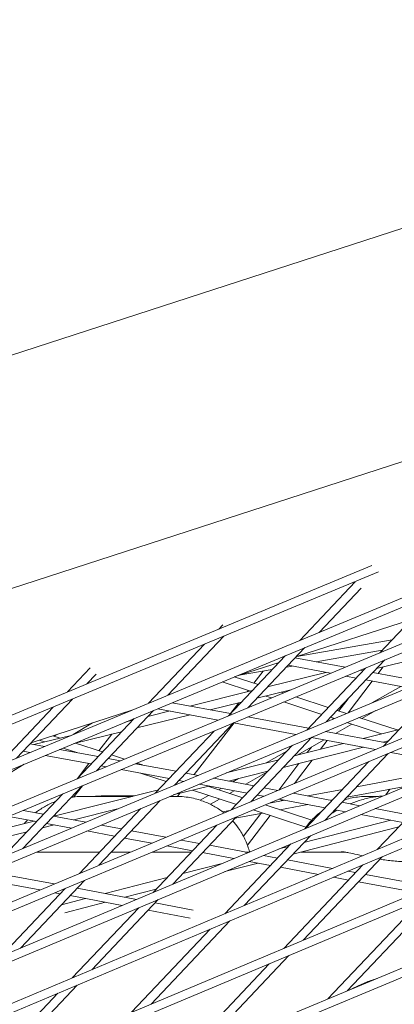
# Model space of a CAD drawing. Units: millimetres. Extents: x -4811 to 3814, y -4632 to 3814.
# Drawn here: x -814 to -748, y 1509 to 1682 of the extents above; entities that cross this region are included whole.
import ezdxf

# ---------------------------------------------------------------- set-up
doc = ezdxf.new("R2010")
doc.units = ezdxf.units.MM
doc.linetypes.add('STRICHPUNKT', pattern=[25.4, 12.7, -6.35, 0, -6.35])
doc.layers.add('BEM-SI-MIN', color=255, linetype='Continuous')
doc.layers.add('SICHER-MIN', color=7, linetype='STRICHPUNKT')
doc.layers.add('DNA Tower XL.04', color=252, linetype='Continuous', plot=False)
doc.styles.get("Standard").update_dxf_attribs({"font": 'arial.ttf'})
doc.dimstyles.new('Europa 1-75', dxfattribs={"dimscale": 50, "dimtxt": 2.5, "dimasz": 3, "dimexe": 2, "dimexo": 2.5, "dimgap": 2, "dimtad": 0, "dimdec": 3, "dimlfac": 0.001, "dimzin": 0, "dimtxsty": 'Standard', "dimcen": 0, "dimadec": 0, "dimazin": 0, "dimtfac": 1, "dimtdec": 3, "dimtofl": 0, "dimtmove": 0, "dimatfit": 3, "dimfxl": 2, "dimfxlon": 1, "dimtolj": 1, "dimtzin": 0, "dimlwd": -1, "dimlwe": -1, "dimarcsym": 0})

# ---------------------------------------------------------------- blocks, each defined once
blk = doc.blocks.new('*D84')
at = {"layer": 'BEM-SI-MIN', "color": 0, "transparency": 16777216}
for p, q in [((-4322.98, 1987.88), (-4422.14, 1987.88)), ((-4322.14, 1837.88), (-4322.14, 381.91)), ((-4322.14, -1837.93), (-4322.14, -381.95)), ((-4322.93, -1987.93), (-4422.14, -1987.93))]:
    blk.add_line(p, q, dxfattribs=at)
for points in [[(-4347.14, 1837.88), (-4297.14, 1837.88), (-4322.14, 1987.88)], [(-4347.14, -1837.93), (-4297.14, -1837.93), (-4322.14, -1987.93)]]:
    blk.add_solid(points, dxfattribs=at)
at = {"layer": 'BEM-SI-MIN', "color": 0, "transparency": 16777216, "insert": (-4322.14, -0.02), "char_height": 125, "attachment_point": 5, "rotation": 90}
blk.add_mtext('\\A1;3,976m', dxfattribs=at)
blk = doc.blocks.new('*D86')
at = {"layer": 'BEM-SI-MIN', "color": 0, "transparency": 16777216}
for p, q in [((-4610.74, 3813.93), (-4810.74, 3813.93)), ((-4710.74, 3663.93), (-4710.74, 381.46)), ((-4710.74, -3663.93), (-4710.74, -381.46)), ((-4610.74, -3813.93), (-4810.74, -3813.93))]:
    blk.add_line(p, q, dxfattribs=at)
for points in [[(-4735.74, 3663.93), (-4685.74, 3663.93), (-4710.74, 3813.93)], [(-4735.74, -3663.93), (-4685.74, -3663.93), (-4710.74, -3813.93)]]:
    blk.add_solid(points, dxfattribs=at)
at = {"layer": 'BEM-SI-MIN', "color": 0, "transparency": 16777216, "insert": (-4710.74, 0), "char_height": 125, "attachment_point": 5, "rotation": 90}
blk.add_mtext('\\A1;7,628m', dxfattribs=at)

msp = doc.modelspace()

# ---------------------------------------------------------------- linework, layer by layer
at = {"layer": 'DNA Tower XL.04', "color": 7, "linetype": 'Continuous', "lineweight": 0}
for p, q in [((-185.132, 1763.5943, 7739.6859), (-1251.5295, 1315.3219, 7739.6859)), ((-190.4463, 1759.7332, 7739.6859), (-1250.9051, 1313.9572, 7739.6859)), ((-230.8178, 1755.3501, 7739.6859), (-1233.1964, 1333.0766, 7739.6859)), ((-229.6032, 1754.2341, 7739.6859), (-1232.574, 1331.7111, 7739.6859)), ((-230.6486, 1730.5246, 7739.6859), (-1269.4539, 1297.3442, 7739.6859)), ((-317.757, 1727.1483, 7739.6859), (-1214.4567, 1350.61, 7739.6859)), ((-235.8988, 1726.71, 7739.6859), (-1268.8301, 1295.9791, 7739.6859)), ((-316.5527, 1726.0272, 7739.6859), (-1213.8386, 1349.2427, 7739.6859)), ((-404.6955, 1698.9435, 7739.6859), (-1195.3234, 1367.9389, 7739.6859)), ((-403.5007, 1697.8175, 7739.6859), (-1194.7094, 1366.5698, 7739.6859)), ((-925.1999, 1587.5447, 7739.6859), (-594.0635, 1695.1374, 7739.6859)), ((-491.6331, 1670.7341, 7739.6859), (-1175.7973, 1385.0636, 7739.6859)), ((-490.4468, 1669.6039, 7739.6859), (-1175.1871, 1383.6929, 7739.6859)), ((-578.5697, 1642.5177, 7739.6859), (-1155.8789, 1401.9849, 7739.6859)), ((-577.3902, 1641.3842, 7739.6859), (-1155.2722, 1400.6127, 7739.6859)), ((-993.5831, 1524.2179, 7739.6859), (-632.8042, 1641.4421, 7739.6859)), ((-665.505, 1614.2901, 7739.6859), (-1135.5693, 1418.7038, 7739.6859)), ((-664.3298, 1613.1544, 7739.6859), (-1134.9657, 1417.3303, 7739.6859)), ((-1114.9205, 1435.2519, 7739.6859), (-752.4386, 1586.0463, 7739.6859)), ((-1114.3181, 1433.8779, 7739.6859), (-751.264, 1584.9104, 7739.6859)), ((-765.0783, 1572.8592, 7739.6859), (-755.3511, 1583.1543, 7739.6859)), ((-761.6779, 1574.2741, 7739.6859), (-754.3126, 1582.0693, 7739.6859)), ((-750.9981, 1570.6764, 7739.6859), (-741.0079, 1581.2498, 7739.6859)), ((-765.7542, 1569.9597, 7739.6859), (-745.4383, 1576.5607, 7739.6859)), ((-779.3319, 1574.8586, 7739.6859), (-778.6449, 1575.5857, 7739.6859)), ((-788.2777, 1563.2063, 7739.6859), (-778.4609, 1573.5963, 7739.6859)), ((-765.5917, 1570.0125, 7739.6859), (-748.8596, 1572.9397, 7739.6859)), ((-791.6782, 1561.7914, 7739.6859), (-781.8609, 1572.1819, 7739.6859)), ((-774.2178, 1561.002, 7739.6859), (-764.2073, 1571.5969, 7739.6859)), ((-762.2334, 1569.0772, 7739.6859), (-750.5833, 1571.1154, 7739.6859)), ((-751.5731, 1567.8836, 7739.6859), (-733.1933, 1572.4356, 7739.6859)), ((-777.6212, 1559.584, 7739.6859), (-767.6078, 1570.1821, 7739.6859)), ((-757.1328, 1568.1204, 7739.6859), (-765.9324, 1569.7711, 7739.6859)), ((-760.4468, 1558.4918, 7739.6859), (-750.1268, 1569.4144, 7739.6859)), ((-805.9285, 1563.7942, 7739.6859), (-801.9386, 1568.0171, 7739.6859)), ((-776.6532, 1566.4184, 7739.6859), (-768.732, 1568.9921, 7739.6859)), ((-775.7453, 1566.7134, 7739.6859), (-769.9226, 1567.732, 7739.6859)), ((-773.1725, 1565.3141, 7739.6859), (-771.5315, 1567.4506, 7739.6859)), ((-768.9102, 1568.8036, 7739.6859), (-769.1652, 1568.8514, 7739.6859)), ((-767.4503, 1568.1646, 7739.6859), (-766.4431, 1568.3408, 7739.6859)), ((-759.6585, 1567.068, 7739.6859), (-767.1573, 1568.4747, 7739.6859)), ((-763.8551, 1557.0687, 7739.6859), (-753.5302, 1567.9964, 7739.6859)), ((-753.9731, 1567.5277, 7739.6859), (-754.4434, 1567.6159, 7739.6859)), ((-751.3158, 1567.0292, 7739.6859), (-750.456, 1568.1603, 7739.6859)), ((-802.5285, 1565.2087, 7739.6859), (-800.9, 1566.9322, 7739.6859)), ((-772.4348, 1565.0732, 7739.6859), (-776.6035, 1566.4345, 7739.6859)), ((-770.7409, 1564.6819, 7739.6859), (-760.4821, 1567.2225, 7739.6859)), ((-757.0657, 1566.5233, 7739.6859), (-756.9317, 1566.5565, 7739.6859)), ((-755.198, 1566.2313, 7739.6859), (-756.9692, 1566.5635, 7739.6859)), ((-746.0301, 1564.5114, 7739.6859), (-753.445, 1565.9024, 7739.6859)), ((-743.5081, 1565.5645, 7739.6859), (-752.2201, 1567.1988, 7739.6859)), ((-784.4043, 1561.298, 7739.6859), (-773.4349, 1564.0147, 7739.6859)), ((-773.7707, 1563.9315, 7739.6859), (-778.7343, 1565.5525, 7739.6859)), ((-774.3434, 1563.7897, 7739.6859), (-774.1415, 1564.0525, 7739.6859)), ((-772.647, 1562.6645, 7739.6859), (-766.6818, 1564.1418, 7739.6859)), ((-756.5776, 1560.1074, 7739.6859), (-752.3312, 1565.6935, 7739.6859)), ((-747.2959, 1564.7489, 7739.6859), (-752.3915, 1561.8553, 7739.6859)), ((-750.4211, 1554.2019, 7739.6859), (-739.731, 1565.5161, 7739.6859)), ((-814.8776, 1552.1385, 7739.6859), (-805.0575, 1562.532, 7739.6859)), ((-770.0797, 1562.7261, 7739.6859), (-771.0796, 1563.0526, 7739.6859)), ((-767.9566, 1563.6107, 7739.6859), (-768.3317, 1563.7332, 7739.6859)), ((-760.0986, 1561.0445, 7739.6859), (-765.7701, 1562.8967, 7739.6859)), ((-758.2166, 1560.4299, 7739.6859), (-756.5739, 1562.5908, 7739.6859)), ((-818.2781, 1550.7236, 7739.6859), (-808.4576, 1561.1175, 7739.6859)), ((-812.3417, 1554.8225, 7739.6859), (-794.4744, 1560.6279, 7739.6859)), ((-800.8409, 1549.9096, 7739.6859), (-790.8072, 1560.5291, 7739.6859)), ((-779.4162, 1558.8361, 7739.6859), (-790.072, 1560.8351, 7739.6859)), ((-777.2668, 1559.9591, 7739.6859), (-787.5439, 1561.887, 7739.6859)), ((-780.8539, 1560.632, 7739.6859), (-775.341, 1561.9973, 7739.6859)), ((-777.2832, 1559.9621, 7739.6859), (-775.8091, 1561.8814, 7739.6859)), ((-761.238, 1559.8386, 7739.6859), (-767.8933, 1562.0121, 7739.6859)), ((-756.8635, 1559.988, 7739.6859), (-758.5216, 1560.5295, 7739.6859)), ((-751.7297, 1560.5061, 7739.6859), (-754.1834, 1559.1127, 7739.6859)), ((-804.2443, 1548.4916, 7739.6859), (-794.2076, 1559.1143, 7739.6859)), ((-795.6574, 1558.5111, 7739.6859), (-794.5088, 1558.7955, 7739.6859)), ((-794.9801, 1560.4175, 7739.6859), (-794.9323, 1560.4792, 7739.6859)), ((-793.7209, 1557.4453, 7739.6859), (-784.3603, 1559.7636, 7739.6859)), ((-791.8148, 1559.4627, 7739.6859), (-787.9107, 1560.4296, 7739.6859)), ((-763.5546, 1557.3868, 7739.6859), (-774.2011, 1559.384, 7739.6859)), ((-758.9841, 1559.1026, 7739.6859), (-759.6609, 1559.3236, 7739.6859)), ((-759.3379, 1558.9548, 7739.6859), (-759.1776, 1559.1657, 7739.6859)), ((-747.9795, 1557.0867, 7739.6859), (-754.679, 1559.2746, 7739.6859)), ((-801.5135, 1558.3408, 7739.6859), (-804.9157, 1556.2835, 7739.6859)), ((-787.1074, 1547.3598, 7739.6859), (-776.7499, 1558.322, 7739.6859)), ((-783.6448, 1549.2172, 7739.6859), (-776.6546, 1558.3181, 7739.6859)), ((-765.7583, 1556.274, 7739.6859), (-776.7269, 1558.3316, 7739.6859)), ((-755.9476, 1558.1109, 7739.6859), (-758.7951, 1556.4939, 7739.6859)), ((-750.709, 1556.4001, 7739.6859), (-756.7996, 1558.3892, 7739.6859)), ((-753.9498, 1555.585, 7739.6859), (-747.6068, 1557.1804, 7739.6859)), ((-811.8328, 1554.5051, 7739.6859), (-805.3036, 1556.1221, 7739.6859)), ((-808.504, 1556.0694, 7739.6859), (-807.2154, 1555.6486, 7739.6859)), ((-807.7789, 1556.3051, 7739.6859), (-808.2862, 1555.9983, 7739.6859)), ((-804.8325, 1554.6935, 7739.6859), (-796.4149, 1556.7781, 7739.6859)), ((-800.407, 1553.4252, 7739.6859), (-798.1354, 1556.352, 7739.6859)), ((-790.5156, 1545.9367, 7739.6859), (-780.1533, 1556.904, 7739.6859)), ((-773.7139, 1544.4501, 7739.6859), (-762.9834, 1555.8072, 7739.6859)), ((-760.8153, 1555.3467, 7739.6859), (-765.5214, 1552.6743, 7739.6859)), ((-751.7489, 1553.6459, 7739.6859), (-763.0265, 1555.7615, 7739.6859)), ((-749.8423, 1554.8144, 7739.6859), (-760.5502, 1556.8231, 7739.6859)), ((-810.0112, 1554.1633, 7739.6859), (-812.5198, 1554.634, 7739.6859)), ((-810.9261, 1555.2825, 7739.6859), (-809.9634, 1554.968, 7739.6859)), ((-809.9806, 1554.9737, 7739.6859), (-810.0083, 1554.9569, 7739.6859)), ((-800.5605, 1552.3905, 7739.6859), (-807.3199, 1553.6585, 7739.6859)), ((-806.719, 1553.9085, 7739.6859), (-804.1089, 1553.0561, 7739.6859)), ((-804.5243, 1554.7698, 7739.6859), (-799.7772, 1553.2195, 7739.6859)), ((-777.1281, 1543.0207, 7739.6859), (-766.3916, 1554.3841, 7739.6859)), ((-767.9919, 1550.5062, 7739.6859), (-753.903, 1554.05, 7739.6859)), ((-766.0749, 1552.5351, 7739.6859), (-757.4253, 1554.7108, 7739.6859)), ((-763.779, 1553.1126, 7739.6859), (-763.0417, 1554.0824, 7739.6859)), ((-761.4493, 1553.6986, 7739.6859), (-760.2737, 1555.2451, 7739.6859)), ((-750.4275, 1554.9242, 7739.6859), (-749.5238, 1555.1515, 7739.6859)), ((-812.5393, 1553.1114, 7739.6859), (-813.7447, 1553.3376, 7739.6859)), ((-801.7854, 1551.0941, 7739.6859), (-809.848, 1552.6066, 7739.6859)), ((-796.6481, 1551.6565, 7739.6859), (-798.8076, 1552.0616, 7739.6859)), ((-798.2002, 1552.7045, 7739.6859), (-795.9201, 1551.9598, 7739.6859)), ((-778.0088, 1549.5334, 7739.6859), (-768.7819, 1551.8542, 7739.6859)), ((-767.3679, 1553.3508, 7739.6859), (-770.9745, 1551.3027, 7739.6859)), ((-760.6829, 1541.1568, 7739.6859), (-749.5489, 1552.9409, 7739.6859)), ((-737.3662, 1550.9478, 7739.6859), (-749.0666, 1553.1428, 7739.6859)), ((-813.5294, 1551.0748, 7739.6859), (-819.0192, 1547.7551, 7739.6859)), ((-804.1978, 1548.5408, 7739.6859), (-802.1614, 1551.1646, 7739.6859)), ((-799.1738, 1550.6042, 7739.6859), (-800.0324, 1550.7653, 7739.6859)), ((-788.0731, 1548.5218, 7739.6859), (-796.4845, 1550.0997, 7739.6859)), ((-786.8483, 1549.8182, 7739.6859), (-793.9588, 1551.152, 7739.6859)), ((-793.7337, 1551.2458, 7739.6859), (-792.755, 1550.9262, 7739.6859)), ((-768.8001, 1546.5073, 7739.6859), (-765.2327, 1551.2002, 7739.6859)), ((-766.0364, 1547.6644, 7739.6859), (-762.9031, 1551.7862, 7739.6859)), ((-764.1037, 1539.7203, 7739.6859), (-752.963, 1551.5115, 7739.6859)), ((-793.1277, 1549.47, 7739.6859), (-788.5804, 1547.9849, 7739.6859)), ((-782.9645, 1549.0896, 7739.6859), (-785.0953, 1549.4893, 7739.6859)), ((-773.136, 1547.2459, 7739.6859), (-780.2784, 1548.5857, 7739.6859)), ((-777.6141, 1548.0859, 7739.6859), (-770.6989, 1549.8253, 7739.6859)), ((-775.8642, 1548.5261, 7739.6859), (-776.8814, 1547.9484, 7739.6859)), ((-770.8845, 1549.6289, 7739.6859), (-774.598, 1547.5201, 7739.6859)), ((-755.0839, 1547.0827, 7739.6859), (-739.6967, 1549.9692, 7739.6859)), ((-813.768, 1536.2277, 7739.6859), (-803.373, 1547.2296, 7739.6859)), ((-804.8207, 1545.2917, 7739.6859), (-803.2898, 1547.2643, 7739.6859)), ((-787.3256, 1545.6432, 7739.6859), (-781.0896, 1547.2117, 7739.6859)), ((-787.0033, 1547.4699, 7739.6859), (-786.9137, 1547.4406, 7739.6859)), ((-785.4865, 1548.0365, 7739.6859), (-786.3202, 1548.1929, 7739.6859)), ((-774.3609, 1545.9495, 7739.6859), (-782.8004, 1547.5326, 7739.6859)), ((-781.2541, 1547.1703, 7739.6859), (-775.1048, 1545.1621, 7739.6859)), ((-778.9016, 1546.8013, 7739.6859), (-779.3479, 1546.5478, 7739.6859)), ((-768.9235, 1546.4556, 7739.6859), (-771.3831, 1546.917, 7739.6859)), ((-756.8365, 1545.2278, 7739.6859), (-746.2658, 1547.2108, 7739.6859)), ((-751.4581, 1536.0192, 7739.6859), (-739.8923, 1548.2602, 7739.6859)), ((-749.9794, 1545.6514, 7739.6859), (-749.2236, 1546.6559, 7739.6859)), ((-817.1762, 1534.8046, 7739.6859), (-806.7765, 1545.8116, 7739.6859)), ((-808.323, 1541.9083, 7739.6859), (-789.9569, 1546.528, 7739.6859)), ((-794.4826, 1545.3896, 7739.6859), (-803.2057, 1545.3896, 7739.6859)), ((-794.1709, 1545.4681, 7739.6859), (-799.6549, 1545.4681, 7739.6859)), ((-786.7942, 1545.3896, 7739.6859), (-787.9327, 1545.3896, 7739.6859)), ((-786.586, 1545.388, 7739.6859), (-786.166, 1545.9348, 7739.6859)), ((-783.9836, 1546.4838, 7739.6859), (-776.2441, 1543.9563, 7739.6859)), ((-781.1121, 1545.546, 7739.6859), (-782.5795, 1544.7127, 7739.6859)), ((-779.1835, 1544.9162, 7739.6859), (-780.8061, 1543.9948, 7739.6859)), ((-776.6182, 1546.3729, 7739.6859), (-777.4193, 1545.918, 7739.6859)), ((-771.4409, 1545.4017, 7739.6859), (-772.608, 1545.6206, 7739.6859)), ((-760.6487, 1543.3771, 7739.6859), (-768.7586, 1544.8985, 7739.6859)), ((-759.4238, 1544.6735, 7739.6859), (-766.2412, 1545.9524, 7739.6859)), ((-763.6752, 1545.4711, 7739.6859), (-757.5921, 1546.6122, 7739.6859)), ((-751.2466, 1545.3897, 7739.6859), (-753.2057, 1545.3897, 7739.6859)), ((-804.8007, 1541.2476, 7739.6859), (-797.117, 1543.1803, 7739.6859)), ((-803.8351, 1531.8395, 7739.6859), (-793.0522, 1543.252, 7739.6859)), ((-800.4209, 1533.2689, 7739.6859), (-789.6439, 1544.6751, 7739.6859)), ((-773.5278, 1544.6471, 7739.6859), (-773.3679, 1544.5949, 7739.6859)), ((-771.1859, 1543.8823, 7739.6859), (-762.9903, 1541.2059, 7739.6859)), ((-770.4078, 1544.2081, 7739.6859), (-767.7429, 1544.708, 7739.6859)), ((-768.5673, 1543.0272, 7739.6859), (-763.6752, 1543.9449, 7739.6859)), ((-768.3737, 1544.5897, 7739.6859), (-768.2162, 1544.7968, 7739.6859)), ((-759.6074, 1544.708, 7739.6859), (-759.3447, 1544.7573, 7739.6859)), ((-754.5053, 1543.7509, 7739.6859), (-757.6708, 1544.3447, 7739.6859)), ((-745.7115, 1542.1012, 7739.6859), (-751.8273, 1543.2485, 7739.6859)), ((-811.3669, 1540.9532, 7739.6859), (-816.2422, 1541.8678, 7739.6859)), ((-810.142, 1542.2496, 7739.6859), (-813.7164, 1542.9201, 7739.6859)), ((-802.6927, 1540.8522, 7739.6859), (-808.389, 1541.9207, 7739.6859)), ((-787.4424, 1529.9201, 7739.6859), (-776.2559, 1541.7597, 7739.6859)), ((-778.6342, 1542.6649, 7739.6859), (-777.4453, 1542.8879, 7739.6859)), ((-776.4567, 1541.5472, 7739.6859), (-771.6363, 1542.4515, 7739.6859)), ((-774.9893, 1538.3655, 7739.6859), (-771.9243, 1542.3974, 7739.6859)), ((-774.2967, 1536.7979, 7739.6859), (-770.3247, 1542.0231, 7739.6859)), ((-773.3033, 1542.9959, 7739.6859), (-764.0188, 1539.9638, 7739.6859)), ((-757.0175, 1542.696, 7739.6859), (-758.8957, 1543.0483, 7739.6859)), ((-746.9364, 1540.8048, 7739.6859), (-754.3395, 1542.1936, 7739.6859)), ((-828.0606, 1536.9437, 7739.6859), (-811.7984, 1541.0342, 7739.6859)), ((-810.342, 1539.8538, 7739.6859), (-808.2762, 1540.3734, 7739.6859)), ((-805.2148, 1539.7991, 7739.6859), (-809.6139, 1540.6244, 7739.6859)), ((-796.4297, 1539.6773, 7739.6859), (-800.0066, 1540.3483, 7739.6859)), ((-790.8633, 1528.4836, 7739.6859), (-779.67, 1540.3303, 7739.6859)), ((-766.2854, 1535.2271, 7739.6859), (-747.689, 1540.0083, 7739.6859)), ((-764.3526, 1537.2729, 7739.6859), (-749.0632, 1541.2038, 7739.6859)), ((-831.517, 1534.5276, 7739.6859), (-813.0489, 1539.1729, 7739.6859)), ((-797.6546, 1538.3809, 7739.6859), (-802.5286, 1539.2952, 7739.6859)), ((-791.1329, 1537.1574, 7739.6859), (-795.9017, 1538.052, 7739.6859)), ((-788.6155, 1538.2114, 7739.6859), (-794.6768, 1539.3484, 7739.6859)), ((-774.8464, 1526.1664, 7739.6859), (-763.231, 1538.4599, 7739.6859)), ((-783.9424, 1535.8086, 7739.6859), (-788.4506, 1536.6543, 7739.6859)), ((-782.7175, 1537.105, 7739.6859), (-785.9332, 1537.7082, 7739.6859)), ((-774.1566, 1535.499, 7739.6859), (-780.9646, 1536.7761, 7739.6859)), ((-778.2745, 1524.7222, 7739.6859), (-766.6518, 1537.0235, 7739.6859)), ((-768.7509, 1536.142, 7739.6859), (-767.0783, 1536.5721, 7739.6859)), ((-800.2862, 1535.5956, 7739.6859), (-811.3888, 1535.5956, 7739.6859)), ((-794.8634, 1535.5956, 7739.6859), (-798.2226, 1535.5956, 7739.6859)), ((-784.1435, 1535.5956, 7739.6859), (-790.9792, 1535.5956, 7739.6859)), ((-776.6687, 1534.4441, 7739.6859), (-782.1894, 1535.4797, 7739.6859)), ((-773.9264, 1535.5956, 7739.6859), (-774.6718, 1535.5956, 7739.6859)), ((-769.0053, 1534.5326, 7739.6859), (-771.4786, 1534.9966, 7739.6859)), ((-757.1912, 1535.5956, 7739.6859), (-764.8521, 1535.5956, 7739.6859)), ((-764.4708, 1520.0626, 7739.6859), (-750.5847, 1534.7595, 7739.6859)), ((-785.6748, 1531.7909, 7739.6859), (-778.7432, 1533.573, 7739.6859)), ((-778.2635, 1532.1475, 7739.6859), (-772.4264, 1533.6483, 7739.6859)), ((-770.2301, 1533.2362, 7739.6859), (-773.9908, 1533.9417, 7739.6859)), ((-761.8125, 1531.6572, 7739.6859), (-768.4772, 1532.9074, 7739.6859)), ((-767.894, 1518.6236, 7739.6859), (-754.0128, 1533.3153, 7739.6859)), ((-759.3059, 1532.7131, 7739.6859), (-767.2523, 1534.2038, 7739.6859)), ((-808.3075, 1529.9671, 7739.6859), (-817.9705, 1531.7798, 7739.6859)), ((-799.3234, 1528.2818, 7739.6859), (-788.4006, 1531.0901, 7739.6859)), ((-756.5179, 1530.6639, 7739.6859), (-759.1392, 1531.1557, 7739.6859)), ((-755.293, 1531.9603, 7739.6859), (-756.6326, 1532.2116, 7739.6859)), ((-742.0687, 1529.4795, 7739.6859), (-753.5401, 1531.6315, 7739.6859)), ((-810.8248, 1528.9132, 7739.6859), (-819.1954, 1530.4835, 7739.6859)), ((-814.2019, 1518.6833, 7739.6859), (-802.9629, 1530.5785, 7739.6859)), ((-744.579, 1528.4243, 7739.6859), (-754.7649, 1530.3351, 7739.6859)), ((-817.6228, 1517.2468, 7739.6859), (-806.377, 1529.1492, 7739.6859)), ((-807.2361, 1528.24, 7739.6859), (-808.1425, 1528.41, 7739.6859)), ((-796.32, 1526.1922, 7739.6859), (-805.4831, 1527.9111, 7739.6859)), ((-793.8079, 1527.2471, 7739.6859), (-804.2583, 1529.2075, 7739.6859)), ((-795.8406, 1527.6284, 7739.6859), (-790.3334, 1529.0443, 7739.6859)), ((-756.7624, 1511.1358, 7739.6859), (-740.2428, 1528.6199, 7739.6859)), ((-806.997, 1526.3089, 7739.6859), (-802.7553, 1527.3994, 7739.6859)), ((-806.4072, 1524.9117, 7739.6859), (-799.2725, 1526.7461, 7739.6859)), ((-801.6628, 1514.8694, 7739.6859), (-789.9905, 1527.2232, 7739.6859)), ((-783.8352, 1525.3763, 7739.6859), (-790.546, 1526.6352, 7739.6859)), ((-760.1677, 1509.7158, 7739.6859), (-743.6661, 1527.1809, 7739.6859)), ((-805.091, 1513.4252, 7739.6859), (-793.4113, 1525.7867, 7739.6859)), ((-793.5238, 1525.6677, 7739.6859), (-793.6421, 1525.6898, 7739.6859)), ((-784.3883, 1523.9539, 7739.6859), (-791.7709, 1525.3388, 7739.6859)), ((-791.249, 1508.806, 7739.6859), (-777.4011, 1523.4624, 7739.6859)), ((-794.6722, 1507.367, 7739.6859), (-780.8293, 1522.0183, 7739.6859)), ((-783.4002, 1500.0279, 7739.6859), (-767.0211, 1517.3634, 7739.6859)), ((-786.8056, 1498.6079, 7739.6859), (-770.4443, 1515.9244, 7739.6859)), ((-818.0272, 1497.5495, 7739.6859), (-804.2176, 1512.1654, 7739.6859)), ((-821.4505, 1496.1105, 7739.6859), (-807.6457, 1510.7213, 7739.6859))]:
    msp.add_line(p, q, dxfattribs=at)
for points, knots in [([(-407.5781, 1879.4564, 7739.6859), (-442.0381, 1872.0639, 7739.6859), (-476.0791, 1863.8829, 7739.6859), (-580.221, 1836.0921, 7739.6859), (-648.8406, 1813.8008, 7739.6859), (-781.9484, 1762.3371, 7739.6859), (-846.4363, 1733.1644, 7739.6859), (-955.3938, 1676.1918, 7739.6859), (-1000.8331, 1649.8772, 7739.6859), (-1044.9686, 1621.6889, 7739.6859)], [0.131953521, 0.131953521, 0.131953521, 0.131953521, 0.160073248, 0.160073248, 0.219094092, 0.219094092, 0.278114935, 0.278114935, 0.322359487, 0.322359487, 0.322359487, 0.322359487]), ([(-407.5795, 1879.4561, 7739.6859), (-442.0391, 1872.0636, 7739.6859), (-476.0796, 1863.8828, 7739.6859), (-580.221, 1836.0921, 7739.6859), (-648.8406, 1813.8008, 7739.6859), (-781.9484, 1762.3371, 7739.6859), (-846.4363, 1733.1644, 7739.6859), (-955.3938, 1676.1918, 7739.6859), (-1000.8331, 1649.8772, 7739.6859), (-1044.9686, 1621.6889, 7739.6859)], [0.13195391, 0.13195391, 0.13195391, 0.13195391, 0.160073248, 0.160073248, 0.219094092, 0.219094092, 0.278114935, 0.278114935, 0.322359485, 0.322359485, 0.322359485, 0.322359485]), ([(-803.2057, 1545.3896, 7739.6859), (-803.6795, 1545.3896, 7739.6859), (-804.144, 1545.3643, 7739.6859), (-804.8203, 1545.2937, 7739.6859), (-805.043, 1545.2647, 7739.6859), (-805.2616, 1545.2308, 7739.6859)], [167.497296096, 167.497296096, 167.497296096, 167.497296096, 167.954721668, 167.954721668, 168.184917162, 168.184917162, 168.184917162, 168.184917162]), ([(-799.6549, 1545.4681, 7739.6859), (-799.9008, 1545.4681, 7739.6859), (-800.1566, 1545.4626, 7739.6859), (-800.6867, 1545.4376, 7739.6859), (-800.9608, 1545.4182, 7739.6859), (-801.2466, 1545.3896, 7739.6859)], [5.08213229, 5.08213229, 5.08213229, 5.08213229, 5.315378007, 5.315378007, 5.545601128, 5.545601128, 5.545601128, 5.545601128]), ([(-786.7942, 1545.3896, 7739.6859), (-786.3198, 1545.3896, 7739.6859), (-785.8551, 1545.3642, 7739.6859), (-784.9555, 1545.2703, 7739.6859), (-784.5207, 1545.202, 7739.6859), (-783.6857, 1545.0314, 7739.6859), (-783.2857, 1544.9292, 7739.6859), (-782.5235, 1544.7003, 7739.6859), (-782.1612, 1544.5735, 7739.6859), (-781.4735, 1544.3033, 7739.6859), (-781.1481, 1544.1598, 7739.6859), (-780.8399, 1544.0112, 7739.6859)], [78.46365755, 78.46365755, 78.46365755, 78.46365755, 78.92075008, 78.92075008, 79.37784261, 79.37784261, 79.83493514, 79.83493514, 80.29202767, 80.29202767, 80.7491202, 80.7491202, 80.7491202, 80.7491202]), ([(-753.2057, 1545.3897, 7739.6859), (-753.6795, 1545.3897, 7739.6859), (-754.144, 1545.3643, 7739.6859), (-755.0438, 1545.2705, 7739.6859), (-755.4791, 1545.202, 7739.6859), (-756.3142, 1545.0314, 7739.6859), (-756.714, 1544.9293, 7739.6859), (-757.1574, 1544.7961, 7739.6859), (-757.2193, 1544.7771, 7739.6859), (-757.2806, 1544.7577, 7739.6859)], [167.49729643, 167.49729643, 167.49729643, 167.49729643, 167.95472194, 167.95472194, 168.41214744, 168.41214744, 168.86957295, 168.86957295, 168.94442236, 168.94442236, 168.94442236, 168.94442236]), ([(-750.4634, 1545.4481, 7739.6859), (-750.718, 1545.4355, 7739.6859), (-750.9825, 1545.4162, 7739.6859), (-751.5477, 1545.3594, 7739.6859), (-751.8496, 1545.3209, 7739.6859), (-752.4791, 1545.2193, 7739.6859), (-752.8063, 1545.1564, 7739.6859), (-753.4913, 1544.9981, 7739.6859), (-753.8487, 1544.9026, 7739.6859), (-754.2196, 1544.7865, 7739.6859)], [5.327018829, 5.327018829, 5.327018829, 5.327018829, 5.548623771, 5.548623771, 5.781869473, 5.781869473, 6.015115174, 6.015115174, 6.248360876, 6.248360876, 6.248360876, 6.248360876]), ([(-809.16, 1544.0112, 7739.6859), (-809.7145, 1543.7437, 7739.6859), (-810.2929, 1543.4169, 7739.6859), (-811.1023, 1542.8626, 7739.6859), (-811.3318, 1542.6944, 7739.6859), (-811.5595, 1542.5155, 7739.6859)], [46.234741739, 46.234741739, 46.234741739, 46.234741739, 46.698372352, 46.698372352, 46.881784311, 46.881784311, 46.881784311, 46.881784311]), ([(-808.0117, 1544.5043, 7739.6859), (-808.069, 1544.4826, 7739.6859), (-808.1259, 1544.4607, 7739.6859), (-808.5261, 1544.3034, 7739.6859), (-808.8516, 1544.1599, 7739.6859), (-809.16, 1544.0112, 7739.6859)], [169.252019893, 169.252019893, 169.252019893, 169.252019893, 169.326998382, 169.326998382, 169.784423954, 169.784423954, 169.784423954, 169.784423954]), ([(-778.4039, 1542.4866, 7739.6859), (-778.6483, 1542.6802, 7739.6859), (-778.8949, 1542.8612, 7739.6859), (-779.7174, 1543.4228, 7739.6859), (-780.29, 1543.7459, 7739.6859), (-780.8399, 1544.0112, 7739.6859)], [22.0293269, 22.0293269, 22.0293269, 22.0293269, 22.227118265, 22.227118265, 22.690256784, 22.690256784, 22.690256784, 22.690256784]), ([(-756.2117, 1544.071, 7739.6859), (-756.1491, 1544.0966, 7739.6859), (-756.0865, 1544.1218, 7739.6859), (-755.4254, 1544.3855, 7739.6859), (-754.8242, 1544.5973, 7739.6859), (-754.2196, 1544.7865, 7739.6859)], [58.34897726, 58.34897726, 58.34897726, 58.34897726, 58.47937043, 58.47937043, 59.72436828, 59.72436828, 59.72436828, 59.72436828]), ([(-761.2167, 1542.776, 7739.6859), (-761.6812, 1542.435, 7739.6859), (-762.1421, 1542.0491, 7739.6859), (-763.131, 1541.0877, 7739.6859), (-763.6464, 1540.489, 7739.6859), (-764.1427, 1539.7908, 7739.6859), (-764.1852, 1539.7298, 7739.6859), (-764.2272, 1539.6685, 7739.6859)], [46.790038925, 46.790038925, 46.790038925, 46.790038925, 47.162002983, 47.162002983, 47.625633605, 47.625633605, 47.669762535, 47.669762535, 47.669762535, 47.669762535]), ([(-773.9925, 1535.8542, 7739.6859), (-774.1768, 1536.5108, 7739.6859), (-774.4249, 1537.1942, 7739.6859), (-775.0662, 1538.5567, 7739.6859), (-775.4601, 1539.2347, 7739.6859), (-776.2184, 1540.2968, 7739.6859), (-776.5478, 1540.7025, 7739.6859), (-776.8956, 1541.0827, 7739.6859)], [20.37456419, 20.37456419, 20.37456419, 20.37456419, 20.83770271, 20.83770271, 21.30084123, 21.30084123, 21.60819097, 21.60819097, 21.60819097, 21.60819097]), ([(-757.8199, 1535.6456, 7739.6859), (-757.7642, 1535.6456, 7739.6859), (-757.7017, 1535.6439, 7739.6859), (-757.5625, 1535.6361, 7739.6859), (-757.4858, 1535.6299, 7739.6859), (-757.3183, 1535.6125, 7739.6859), (-757.2275, 1535.6011, 7739.6859), (-757.0323, 1535.5729, 7739.6859), (-756.9279, 1535.556, 7739.6859), (-756.7061, 1535.5167, 7739.6859), (-756.5887, 1535.4942, 7739.6859), (-756.4652, 1535.4692, 7739.6859)], [-3.39590848, -3.39590848, -3.39590848, -3.39590848, -2.71672678, -2.71672678, -2.03754509, -2.03754509, -1.35836339, -1.35836339, -0.6791817, -0.6791817, 0, 0, 0, 0]), ([(-754.0437, 1534.9299, 7739.6859), (-754.3653, 1535.0017, 7739.6859), (-754.673, 1535.0719, 7739.6859), (-755.5304, 1535.2673, 7739.6859), (-756.0386, 1535.3825, 7739.6859), (-756.4652, 1535.4692, 7739.6859)], [7.80951293, 7.80951293, 7.80951293, 7.80951293, 8.9660416, 8.9660416, 11.207552, 11.207552, 11.207552, 11.207552]), ([(-746.1251, 1533.895, 7739.6859), (-746.9751, 1533.895, 7739.6859), (-747.8163, 1533.9393, 7739.6859), (-749.4431, 1534.0914, 7739.6859), (-750.2279, 1534.1986, 7739.6859), (-750.9825, 1534.3229, 7739.6859), (-750.9888, 1534.3239, 7739.6859), (-750.9952, 1534.325, 7739.6859)], [0, 0, 0, 0, 2.2415104, 2.2415104, 4.4830208, 4.4830208, 4.50200887, 4.50200887, 4.50200887, 4.50200887]), ([(-751.5532, 1513.308, 7739.6859), (-752.2749, 1513.0883, 7739.6859), (-752.9652, 1512.8378, 7739.6859), (-754.3528, 1512.2675, 7739.6859), (-755.041, 1511.944, 7739.6859), (-755.7575, 1511.5717, 7739.6859), (-755.8329, 1511.532, 7739.6859), (-755.9077, 1511.4922, 7739.6859)], [4.68981195, 4.68981195, 4.68981195, 4.68981195, 6.7245312, 6.7245312, 8.9660416, 8.9660416, 9.23238501, 9.23238501, 9.23238501, 9.23238501])]:
    msp.add_open_spline(points, degree=3, knots=knots, dxfattribs=at)
for points in [[(-759.5519, 1542.3538, 7739.6859), (-759.201, 1542.5782, 7739.6859), (-758.8532, 1542.7843, 7739.6859), (-758.5076, 1542.9755, 7739.6859)], [(-812.9487, 1541.2499, 7739.6859), (-813.1466, 1541.041, 7739.6859), (-813.3391, 1540.8239, 7739.6859), (-813.5245, 1540.6, 7739.6859)], [(-773.9925, 1535.8542, 7739.6859), (-773.9681, 1535.7674, 7739.6859), (-773.9464, 1535.6812, 7739.6859), (-773.9272, 1535.5956, 7739.6859)]]:
    msp.add_open_spline(points, degree=3, dxfattribs=at)
at = {"layer": 'SICHER-MIN', "color": 7}
msp.add_circle((0, 0), 3813.9253, dxfattribs=at)

# ---------------------------------------------------------------- dimensions: what is measured, and where the dimension line sits
at = {"layer": 'BEM-SI-MIN', "color": 7}
for base, p1, p2, picture, middle in [((-4710.7399, -3813.9253), (0, 3813.9253), (0, -3813.9253), '*D86', (-4710.7399, 0)), ((-4322.1447, -1987.9253), (-3.2764, 1987.8823, 7739.6859), (0, -1987.9253, 7739.6859), '*D84', (-4322.1447, -0.0215))]:
    dim = msp.add_linear_dim(base=base, p1=p1, p2=p2, angle=90, dimstyle='Europa 1-75', override={"dimpost": 'm'}, dxfattribs=at)
    dim.commit()
    dim.dimension.update_dxf_attribs({"geometry": picture, "text_midpoint": middle})

doc.saveas('drawing.dxf')
